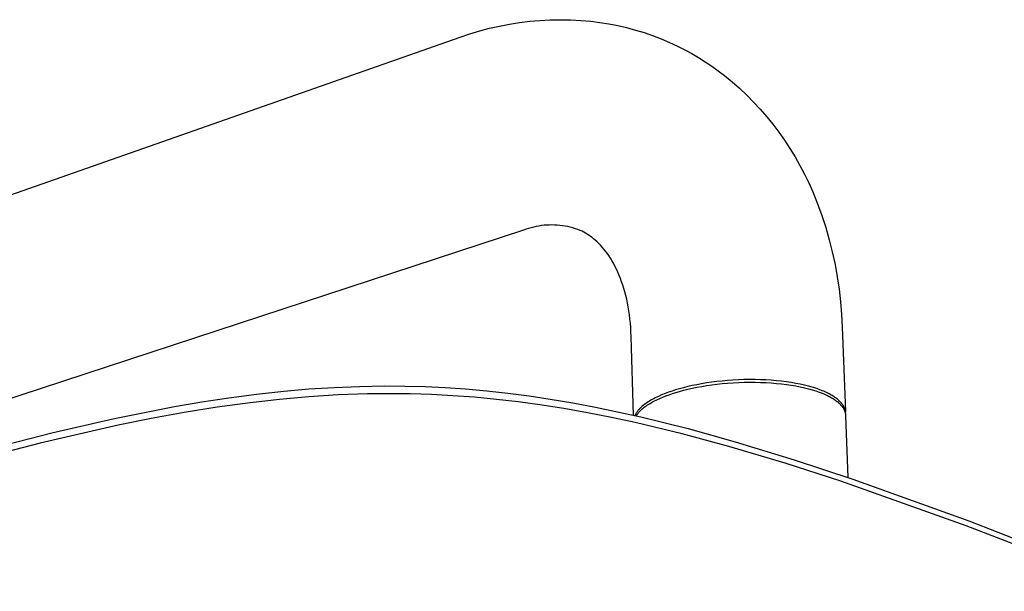
# Model space of a CAD drawing. Units: millimetres. Extents: x -603 to 457, y -606 to 321.
# Drawn here: x -378 to -251, y -503 to -429 of the extents above; entities that cross this region are included whole.
import ezdxf

# ---------------------------------------------------------------- set-up
doc = ezdxf.new("R2010")
doc.units = ezdxf.units.MM
doc.header["$MEASUREMENT"] = 0
doc.layers.add('Default', color=7, linetype='Continuous', true_color=0x000000)

msp = doc.modelspace()

# ---------------------------------------------------------------- linework, layer by layer
at = {"layer": 'Default', "color": 7, "true_color": 0xffffff}
for p, q in [((-316.2, -429.53), (-314.9, -429.28)), ((-314.9, -429.28), (-313.59, -429.07)), ((-313.59, -429.07), (-312.27, -428.91)), ((-312.27, -428.91), (-310.95, -428.8)), ((-310.95, -428.8), (-309.63, -428.73)), ((-309.63, -428.73), (-308.31, -428.71)), ((-308.31, -428.71), (-306.98, -428.73)), ((-306.98, -428.73), (-305.66, -428.8)), ((-305.66, -428.8), (-304.34, -428.91)), ((-304.34, -428.91), (-303.17, -429.06)), ((-303.17, -429.06), (-302.01, -429.24)), ((-302.01, -429.24), (-300.85, -429.47)), ((-300.85, -429.47), (-299.7, -429.74)), ((-321.29, -430.97), (-320.04, -430.54)), ((-320.04, -430.54), (-318.77, -430.16)), ((-318.77, -430.16), (-317.49, -429.82)), ((-317.49, -429.82), (-316.2, -429.53)), ((-299.7, -429.74), (-298.56, -430.05)), ((-298.56, -430.05), (-297.44, -430.39)), ((-297.44, -430.39), (-296.32, -430.78)), ((-296.32, -430.78), (-295.22, -431.2)), ((-566.64, -517.05), (-321.29, -430.97)), ((-295.22, -431.2), (-294.14, -431.66)), ((-294.14, -431.66), (-293.07, -432.16)), ((-293.07, -432.16), (-292.15, -432.63)), ((-292.15, -432.63), (-291.25, -433.12)), ((-291.25, -433.12), (-290.37, -433.64)), ((-290.37, -433.64), (-289.5, -434.18)), ((-289.5, -434.18), (-288.64, -434.75)), ((-288.64, -434.75), (-287.81, -435.35)), ((-287.81, -435.35), (-286.99, -435.97)), ((-286.99, -435.97), (-286, -436.78)), ((-286, -436.78), (-285.04, -437.62)), ((-285.04, -437.62), (-284.11, -438.5)), ((-284.11, -438.5), (-283.21, -439.41)), ((-283.21, -439.41), (-282.34, -440.34)), ((-282.34, -440.34), (-281.5, -441.31)), ((-281.5, -441.31), (-280.7, -442.3)), ((-280.7, -442.3), (-279.93, -443.32)), ((-279.93, -443.32), (-279.19, -444.36)), ((-279.19, -444.36), (-278.49, -445.43)), ((-278.49, -445.43), (-277.82, -446.52)), ((-277.82, -446.52), (-277.19, -447.63)), ((-277.19, -447.63), (-276.6, -448.76)), ((-276.6, -448.76), (-276.05, -449.92)), ((-276.05, -449.92), (-275.53, -451.09)), ((-275.53, -451.09), (-274.92, -452.61)), ((-274.92, -452.61), (-274.36, -454.15)), ((-274.36, -454.15), (-273.85, -455.71)), ((-313.07, -456.06), (-559.49, -536.94)), ((-312.75, -455.94), (-313.07, -456.06)), ((-312.42, -455.84), (-312.75, -455.94)), ((-312.1, -455.74), (-312.42, -455.84)), ((-311.76, -455.65), (-312.1, -455.74)), ((-311.43, -455.58), (-311.76, -455.65)), ((-311.09, -455.51), (-311.43, -455.58)), ((-310.75, -455.46), (-311.09, -455.51)), ((-310.41, -455.42), (-310.75, -455.46)), ((-310.07, -455.4), (-310.41, -455.42)), ((-309.73, -455.38), (-310.07, -455.4)), ((-309.39, -455.37), (-309.73, -455.38)), ((-309.04, -455.38), (-309.39, -455.37)), ((-308.7, -455.4), (-309.04, -455.38)), ((-308.36, -455.43), (-308.7, -455.4)), ((-308.02, -455.47), (-308.36, -455.43)), ((-307.68, -455.53), (-308.02, -455.47)), ((-307.34, -455.59), (-307.68, -455.53)), ((-307.01, -455.67), (-307.34, -455.59)), ((-306.68, -455.76), (-307.01, -455.67)), ((-306.35, -455.86), (-306.68, -455.76)), ((-306.03, -455.97), (-306.35, -455.86)), ((-305.71, -456.09), (-306.03, -455.97)), ((-305.48, -456.2), (-305.71, -456.09)), ((-305.25, -456.32), (-305.48, -456.2)), ((-305.03, -456.44), (-305.25, -456.32)), ((-273.85, -455.71), (-273.4, -457.29)), ((-304.81, -456.57), (-305.03, -456.44)), ((-304.6, -456.71), (-304.81, -456.57)), ((-304.39, -456.86), (-304.6, -456.71)), ((-304.18, -457.01), (-304.39, -456.86)), ((-303.98, -457.17), (-304.18, -457.01)), ((-303.76, -457.36), (-303.98, -457.17)), ((-303.54, -457.56), (-303.76, -457.36)), ((-303.31, -457.78), (-303.54, -457.56)), ((-273.4, -457.29), (-272.99, -458.88)), ((-303.09, -458), (-303.31, -457.78)), ((-302.87, -458.24), (-303.09, -458)), ((-302.66, -458.5), (-302.87, -458.24)), ((-302.44, -458.77), (-302.66, -458.5)), ((-302.23, -459.05), (-302.44, -458.77)), ((-272.99, -458.88), (-272.64, -460.49)), ((-302.02, -459.35), (-302.23, -459.05)), ((-301.81, -459.67), (-302.02, -459.35)), ((-301.61, -460), (-301.81, -459.67)), ((-301.41, -460.35), (-301.61, -460)), ((-301.22, -460.72), (-301.41, -460.35)), ((-301.03, -461.1), (-301.22, -460.72)), ((-300.84, -461.51), (-301.03, -461.1)), ((-272.64, -460.49), (-272.35, -462.1)), ((-300.66, -461.93), (-300.84, -461.51)), ((-300.5, -462.33), (-300.66, -461.93)), ((-300.35, -462.75), (-300.5, -462.33)), ((-300.2, -463.18), (-300.35, -462.75)), ((-272.35, -462.1), (-272.11, -463.72)), ((-300.06, -463.62), (-300.2, -463.18)), ((-299.93, -464.08), (-300.06, -463.62)), ((-272.11, -463.72), (-271.92, -465.35)), ((-299.81, -464.55), (-299.93, -464.08)), ((-299.69, -465.03), (-299.81, -464.55)), ((-299.59, -465.52), (-299.69, -465.03)), ((-299.49, -466.02), (-299.59, -465.52)), ((-299.41, -466.53), (-299.49, -466.02)), ((-299.33, -467.06), (-299.41, -466.53)), ((-271.92, -465.35), (-271.79, -466.99)), ((-299.26, -467.6), (-299.33, -467.06)), ((-299.21, -468.14), (-299.26, -467.6)), ((-271.79, -466.99), (-271.71, -468.63)), ((-299.16, -468.7), (-299.21, -468.14)), ((-299.13, -469.27), (-299.16, -468.7)), ((-271.71, -468.63), (-271.3, -479.59)), ((-299.11, -469.85), (-299.13, -469.27)), ((-298.8, -480.08), (-299.11, -469.85)), ((-285.89, -475.53), (-286.6, -475.58)), ((-285.18, -475.5), (-285.89, -475.53)), ((-284.46, -475.47), (-285.18, -475.5)), ((-283.74, -475.46), (-284.46, -475.47)), ((-283.02, -475.47), (-283.74, -475.46)), ((-282.32, -475.48), (-283.02, -475.47)), ((-281.61, -475.51), (-282.32, -475.48)), ((-280.92, -475.55), (-281.61, -475.51)), ((-344.2, -476.97), (-340.94, -476.68)), ((-340.94, -476.68), (-337.67, -476.47)), ((-337.67, -476.47), (-334.39, -476.34)), ((-334.39, -476.34), (-331.12, -476.28)), ((-331.12, -476.28), (-328.49, -476.3)), ((-328.49, -476.3), (-325.86, -476.37)), ((-325.86, -476.37), (-323.24, -476.49)), ((-323.24, -476.49), (-320.62, -476.67)), ((-320.62, -476.67), (-317.86, -476.92)), ((-293.33, -476.8), (-293.8, -476.95)), ((-292.83, -476.65), (-293.33, -476.8)), ((-292.3, -476.51), (-292.83, -476.65)), ((-291.75, -476.37), (-292.3, -476.51)), ((-292.29, -476.85), (-291.74, -476.71)), ((-291.17, -476.24), (-291.75, -476.37)), ((-291.74, -476.71), (-291.16, -476.58)), ((-290.57, -476.12), (-291.17, -476.24)), ((-291.16, -476.58), (-290.56, -476.46)), ((-289.96, -476.01), (-290.57, -476.12)), ((-290.56, -476.46), (-289.94, -476.34)), ((-289.32, -475.9), (-289.96, -476.01)), ((-289.94, -476.34), (-289.3, -476.24)), ((-288.66, -475.81), (-289.32, -475.9)), ((-289.3, -476.24), (-288.65, -476.14)), ((-287.98, -475.72), (-288.66, -475.81)), ((-288.65, -476.14), (-287.97, -476.06)), ((-287.3, -475.65), (-287.98, -475.72)), ((-287.97, -476.06), (-287.29, -475.98)), ((-286.6, -475.58), (-287.3, -475.65)), ((-287.29, -475.98), (-286.59, -475.92)), ((-286.59, -475.92), (-285.88, -475.87)), ((-285.88, -475.87), (-285.16, -475.84)), ((-285.16, -475.84), (-284.45, -475.81)), ((-284.45, -475.81), (-283.73, -475.8)), ((-283.73, -475.8), (-283.01, -475.8)), ((-283.01, -475.8), (-282.3, -475.82)), ((-282.3, -475.82), (-281.6, -475.85)), ((-281.6, -475.85), (-280.91, -475.89)), ((-280.25, -475.61), (-280.92, -475.55)), ((-280.91, -475.89), (-280.24, -475.95)), ((-279.59, -475.68), (-280.25, -475.61)), ((-280.24, -475.95), (-279.58, -476.02)), ((-278.95, -475.76), (-279.59, -475.68)), ((-279.58, -476.02), (-278.94, -476.1)), ((-278.33, -475.85), (-278.95, -475.76)), ((-278.94, -476.1), (-278.32, -476.19)), ((-277.73, -475.95), (-278.33, -475.85)), ((-278.32, -476.19), (-277.72, -476.29)), ((-277.16, -476.06), (-277.73, -475.95)), ((-277.72, -476.29), (-277.15, -476.4)), ((-276.61, -476.18), (-277.16, -476.06)), ((-277.15, -476.4), (-276.6, -476.52)), ((-276.09, -476.31), (-276.61, -476.18)), ((-276.6, -476.52), (-276.08, -476.65)), ((-275.6, -476.45), (-276.09, -476.31)), ((-276.08, -476.65), (-275.59, -476.79)), ((-275.14, -476.59), (-275.6, -476.45)), ((-275.59, -476.79), (-275.13, -476.93)), ((-274.71, -476.74), (-275.14, -476.59)), ((-274.3, -476.9), (-274.71, -476.74)), ((-354.86, -478.37), (-351.32, -477.83)), ((-351.32, -477.83), (-347.76, -477.36)), ((-344.77, -478.03), (-348.56, -478.46)), ((-347.76, -477.36), (-344.2, -476.97)), ((-340.97, -477.7), (-344.77, -478.03)), ((-337.16, -477.46), (-340.97, -477.7)), ((-333.34, -477.33), (-337.16, -477.46)), ((-330.57, -477.3), (-333.34, -477.33)), ((-327.81, -477.32), (-330.57, -477.3)), ((-325.04, -477.41), (-327.81, -477.32)), ((-322.28, -477.55), (-325.04, -477.41)), ((-319.44, -477.76), (-322.28, -477.55)), ((-316.61, -478.03), (-319.44, -477.76)), ((-317.86, -476.92), (-315.1, -477.22)), ((-313.79, -478.35), (-316.61, -478.03)), ((-315.1, -477.22), (-312.35, -477.58)), ((-312.35, -477.58), (-309.61, -477.99)), ((-309.61, -477.99), (-306.66, -478.48)), ((-296.36, -478.04), (-296.54, -478.14)), ((-296.17, -477.94), (-296.36, -478.04)), ((-295.98, -477.84), (-296.17, -477.94)), ((-296.15, -478.27), (-295.78, -478.08)), ((-295.57, -477.64), (-295.98, -477.84)), ((-295.78, -478.08), (-295.4, -477.91)), ((-295.15, -477.46), (-295.57, -477.64)), ((-295.4, -477.91), (-295.01, -477.74)), ((-294.71, -477.28), (-295.15, -477.46)), ((-295.01, -477.74), (-294.6, -477.58)), ((-294.26, -477.11), (-294.71, -477.28)), ((-294.6, -477.58), (-294.18, -477.42)), ((-293.8, -476.95), (-294.26, -477.11)), ((-294.18, -477.42), (-293.75, -477.28)), ((-293.75, -477.28), (-293.32, -477.14)), ((-293.32, -477.14), (-292.82, -476.99)), ((-292.82, -476.99), (-292.29, -476.85)), ((-275.13, -476.93), (-274.7, -477.08)), ((-274.7, -477.08), (-274.29, -477.24)), ((-274.11, -476.98), (-274.3, -476.9)), ((-274.29, -477.24), (-274.1, -477.31)), ((-273.93, -477.06), (-274.11, -476.98)), ((-274.1, -477.31), (-273.92, -477.39)), ((-273.65, -477.19), (-273.93, -477.06)), ((-273.92, -477.39), (-273.63, -477.53)), ((-273.38, -477.32), (-273.65, -477.19)), ((-273.63, -477.53), (-273.49, -477.6)), ((-273.49, -477.6), (-273.35, -477.67)), ((-273.25, -477.39), (-273.38, -477.32)), ((-273.35, -477.67), (-273.22, -477.74)), ((-273.12, -477.47), (-273.25, -477.39)), ((-273.22, -477.74), (-273.09, -477.81)), ((-273, -477.54), (-273.12, -477.47)), ((-273.09, -477.81), (-272.96, -477.89)), ((-272.88, -477.61), (-273, -477.54)), ((-272.96, -477.89), (-272.84, -477.97)), ((-272.76, -477.69), (-272.88, -477.61)), ((-272.84, -477.97), (-272.72, -478.04)), ((-272.65, -477.77), (-272.76, -477.69)), ((-272.72, -478.04), (-272.6, -478.12)), ((-272.54, -477.85), (-272.65, -477.77)), ((-272.43, -477.93), (-272.54, -477.85)), ((-272.33, -478.01), (-272.43, -477.93)), ((-272.23, -478.09), (-272.33, -478.01)), ((-272.14, -478.17), (-272.23, -478.09)), ((-366.38, -480.56), (-358.4, -478.97)), ((-358.4, -478.97), (-354.86, -478.37)), ((-352.87, -479.05), (-357.16, -479.73)), ((-348.56, -478.46), (-352.87, -479.05)), ((-310.97, -478.73), (-313.79, -478.35)), ((-307.86, -479.22), (-310.97, -478.73)), ((-304.77, -479.77), (-307.86, -479.22)), ((-306.66, -478.48), (-303.72, -479.04)), ((-303.72, -479.04), (-297.87, -480.29)), ((-298.08, -479.33), (-298.14, -479.39)), ((-298.03, -479.27), (-298.08, -479.33)), ((-297.97, -479.21), (-298.03, -479.27)), ((-297.91, -479.15), (-297.97, -479.21)), ((-297.85, -479.1), (-297.91, -479.15)), ((-297.79, -479.04), (-297.85, -479.1)), ((-297.66, -478.92), (-297.79, -479.04)), ((-297.79, -479.38), (-297.67, -479.28)), ((-297.67, -479.28), (-297.54, -479.17)), ((-297.52, -478.8), (-297.66, -478.92)), ((-297.54, -479.17), (-297.41, -479.06)), ((-297.37, -478.69), (-297.52, -478.8)), ((-297.41, -479.06), (-297.27, -478.96)), ((-297.22, -478.58), (-297.37, -478.69)), ((-297.27, -478.96), (-297.13, -478.86)), ((-297.06, -478.47), (-297.22, -478.58)), ((-297.13, -478.86), (-296.98, -478.75)), ((-296.89, -478.36), (-297.06, -478.47)), ((-296.98, -478.75), (-296.82, -478.65)), ((-296.72, -478.25), (-296.89, -478.36)), ((-296.82, -478.65), (-296.66, -478.56)), ((-296.54, -478.14), (-296.72, -478.25)), ((-296.66, -478.56), (-296.5, -478.46)), ((-296.5, -478.46), (-296.32, -478.36)), ((-296.32, -478.36), (-296.15, -478.27)), ((-272.6, -478.12), (-272.49, -478.21)), ((-272.49, -478.21), (-272.38, -478.29)), ((-272.38, -478.29), (-272.28, -478.37)), ((-272.28, -478.37), (-272.18, -478.46)), ((-272.18, -478.46), (-272.09, -478.54)), ((-272.05, -478.26), (-272.14, -478.17)), ((-272.09, -478.54), (-272, -478.63)), ((-271.96, -478.34), (-272.05, -478.26)), ((-272, -478.63), (-271.95, -478.68)), ((-271.92, -478.39), (-271.96, -478.34)), ((-271.95, -478.68), (-271.91, -478.72)), ((-271.88, -478.43), (-271.92, -478.39)), ((-271.91, -478.72), (-271.87, -478.77)), ((-271.84, -478.48), (-271.88, -478.43)), ((-271.87, -478.77), (-271.83, -478.81)), ((-271.81, -478.52), (-271.84, -478.48)), ((-271.83, -478.81), (-271.79, -478.86)), ((-271.77, -478.57), (-271.81, -478.52)), ((-271.79, -478.86), (-271.76, -478.9)), ((-271.74, -478.61), (-271.77, -478.57)), ((-271.76, -478.9), (-271.72, -478.95)), ((-271.7, -478.66), (-271.74, -478.61)), ((-271.72, -478.95), (-271.69, -478.99)), ((-271.67, -478.7), (-271.7, -478.66)), ((-271.69, -478.99), (-271.66, -479.04)), ((-271.64, -478.75), (-271.67, -478.7)), ((-271.66, -479.04), (-271.62, -479.09)), ((-271.61, -478.79), (-271.64, -478.75)), ((-271.62, -479.09), (-271.59, -479.13)), ((-271.58, -478.84), (-271.61, -478.79)), ((-271.59, -479.13), (-271.56, -479.18)), ((-271.55, -478.89), (-271.58, -478.84)), ((-271.56, -479.18), (-271.54, -479.23)), ((-271.53, -478.93), (-271.55, -478.89)), ((-271.54, -479.23), (-271.51, -479.28)), ((-271.5, -478.98), (-271.53, -478.93)), ((-271.51, -479.28), (-271.49, -479.33)), ((-271.48, -479.03), (-271.5, -478.98)), ((-271.49, -479.33), (-271.46, -479.37)), ((-271.46, -479.07), (-271.48, -479.03)), ((-271.44, -479.12), (-271.46, -479.07)), ((-271.42, -479.17), (-271.44, -479.12)), ((-271.4, -479.22), (-271.42, -479.17)), ((-271.38, -479.26), (-271.4, -479.22)), ((-271.37, -479.31), (-271.38, -479.26)), ((-271.36, -479.36), (-271.37, -479.31)), ((-271.34, -479.41), (-271.36, -479.36)), ((-374.31, -482.38), (-366.38, -480.56)), ((-361.44, -480.51), (-365.7, -481.37)), ((-357.16, -479.73), (-361.44, -480.51)), ((-301.68, -480.37), (-304.77, -479.77)), ((-298.6, -481.03), (-301.68, -480.37)), ((-298.58, -480.06), (-298.61, -480.12)), ((-298.55, -480), (-298.58, -480.06)), ((-298.52, -479.94), (-298.55, -480)), ((-298.49, -479.88), (-298.52, -479.94)), ((-298.45, -479.82), (-298.49, -479.88)), ((-298.41, -479.76), (-298.45, -479.82)), ((-298.45, -480.16), (-298.41, -480.11)), ((-298.37, -479.7), (-298.41, -479.76)), ((-298.41, -480.11), (-298.37, -480.05)), ((-298.33, -479.63), (-298.37, -479.7)), ((-298.37, -480.05), (-298.33, -479.99)), ((-298.28, -479.57), (-298.33, -479.63)), ((-298.33, -479.99), (-298.29, -479.94)), ((-298.29, -479.94), (-298.25, -479.88)), ((-298.24, -479.51), (-298.28, -479.57)), ((-298.25, -479.88), (-298.21, -479.82)), ((-298.19, -479.45), (-298.24, -479.51)), ((-298.21, -479.82), (-298.16, -479.77)), ((-298.14, -479.39), (-298.19, -479.45)), ((-298.16, -479.77), (-298.11, -479.71)), ((-298.11, -479.71), (-298.06, -479.66)), ((-298.06, -479.66), (-298.01, -479.6)), ((-298.01, -479.6), (-297.96, -479.55)), ((-297.96, -479.55), (-297.91, -479.49)), ((-297.91, -479.49), (-297.79, -479.38)), ((-297.87, -480.29), (-291.71, -481.83)), ((-271.46, -479.37), (-271.44, -479.42)), ((-271.44, -479.42), (-271.42, -479.47)), ((-271.42, -479.47), (-271.4, -479.52)), ((-271.4, -479.52), (-271.38, -479.57)), ((-271.38, -479.57), (-271.37, -479.62)), ((-271.37, -479.62), (-271.35, -479.67)), ((-271.35, -479.67), (-271.34, -479.72)), ((-271.33, -479.46), (-271.34, -479.41)), ((-271.34, -479.72), (-271.32, -479.77)), ((-271.32, -479.51), (-271.33, -479.46)), ((-271.31, -479.55), (-271.32, -479.51)), ((-271.32, -479.77), (-271.31, -479.82)), ((-271.31, -479.6), (-271.31, -479.55)), ((-271.3, -479.65), (-271.31, -479.6)), ((-271.31, -479.82), (-271.3, -479.87)), ((-271.3, -479.7), (-271.3, -479.65)), ((-271.3, -479.75), (-271.3, -479.7)), ((-271.3, -479.87), (-271.3, -479.92)), ((-271.3, -479.92), (-271.29, -479.97)), ((-271.29, -479.97), (-271.29, -480.02)), ((-271.29, -480.02), (-271.28, -480.07)), ((-271.28, -480.07), (-271.28, -480.12)), ((-271.28, -480.12), (-271.28, -480.17)), ((-271.28, -480.17), (-270.98, -488.16)), ((-365.7, -481.37), (-375.85, -483.7)), ((-292.49, -482.5), (-298.6, -481.03)), ((-291.71, -481.83), (-285.59, -483.53)), ((-383.51, -484.76), (-374.31, -482.38)), ((-286.41, -484.15), (-292.49, -482.5)), ((-375.85, -483.7), (-385.93, -486.33)), ((-279.12, -486.32), (-286.41, -484.15)), ((-285.59, -483.53), (-277.93, -485.87)), ((-271.88, -488.66), (-279.12, -486.32)), ((-277.93, -485.87), (-270.33, -488.38)), ((-255.6, -494.45), (-271.88, -488.66)), ((-270.33, -488.38), (-255.26, -493.82)), ((-236.53, -501.87), (-255.6, -494.45)), ((-255.26, -493.82), (-236.78, -501.05))]:
    msp.add_line(p, q, dxfattribs=at)

doc.saveas('drawing.dxf')
